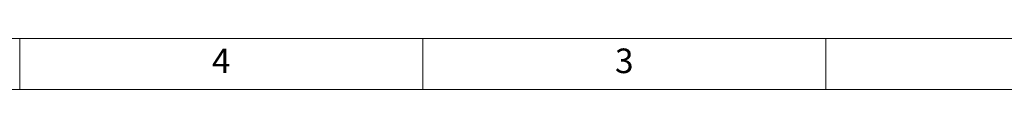
# Model space of a CAD drawing. Units: inches. Extents: x 0 to 130, y 0 to 86.
# Drawn here: x 65 to 104, y 84 to 86 of the extents above; entities that cross this region are included whole.
import ezdxf

# ---------------------------------------------------------------- set-up
doc = ezdxf.new("R2010")
doc.units = ezdxf.units.IN
doc.header["$MEASUREMENT"] = 0
doc.layers.add('BORDER', color=7, linetype='Continuous')
doc.layers.add('FORMAT', color=7, linetype='Continuous')
doc.styles.add('CMCO STANDARD', font='Gothic.ttf')
doc.styles.add('style1', font='GOTHICB.TTF', dxfattribs={"height": 0.5})

# ---------------------------------------------------------------- blocks, each defined once
blk = doc.blocks.new('B-SIZE_BORDER')
at = {"layer": 'BORDER', "linetype": 'Continuous', "lineweight": 0}
for p, q in [((0.2729, 10.9106), (16.5229, 10.9106)), ((8.3979, 10.6606), (8.3979, 10.9106)), ((10.3666, 10.6606), (10.3666, 10.9106)), ((12.3354, 10.6606), (12.3354, 10.9106))]:
    blk.add_line(p, q, dxfattribs=at)
at = {"layer": 'BORDER', "linetype": 'Continuous', "lineweight": 15}
blk.add_line((0.5229, 10.6606), (16.2729, 10.6606), dxfattribs=at)
at = {"layer": 'BORDER', "char_height": 0.12, "attachment_point": 5, "style": 'CMCO STANDARD'}
for s, insert in [('4', (9.3823, 10.7856)), ('3', (11.351, 10.7856))]:
    blk.add_mtext(s, dxfattribs=dict(at, insert=insert))
at = {"layer": 'FORMAT', "style": 'style1'}
for tag, p in [('CURRENT_SHEET', (15.9046, 0.6213)), ('TOTAL_SHEET', (16.0838, 0.4635))]:
    blk.add_attdef(tag, p, '', height=0.12, dxfattribs=at)

msp = doc.modelspace()

# ---------------------------------------------------------------- block references
at = {"layer": 'FORMAT', "xscale": 8, "yscale": 8, "zscale": 8}
msp.add_blockref('B-SIZE_BORDER', (-1.91016, -1.1242), dxfattribs=at)

doc.saveas('drawing.dxf')
